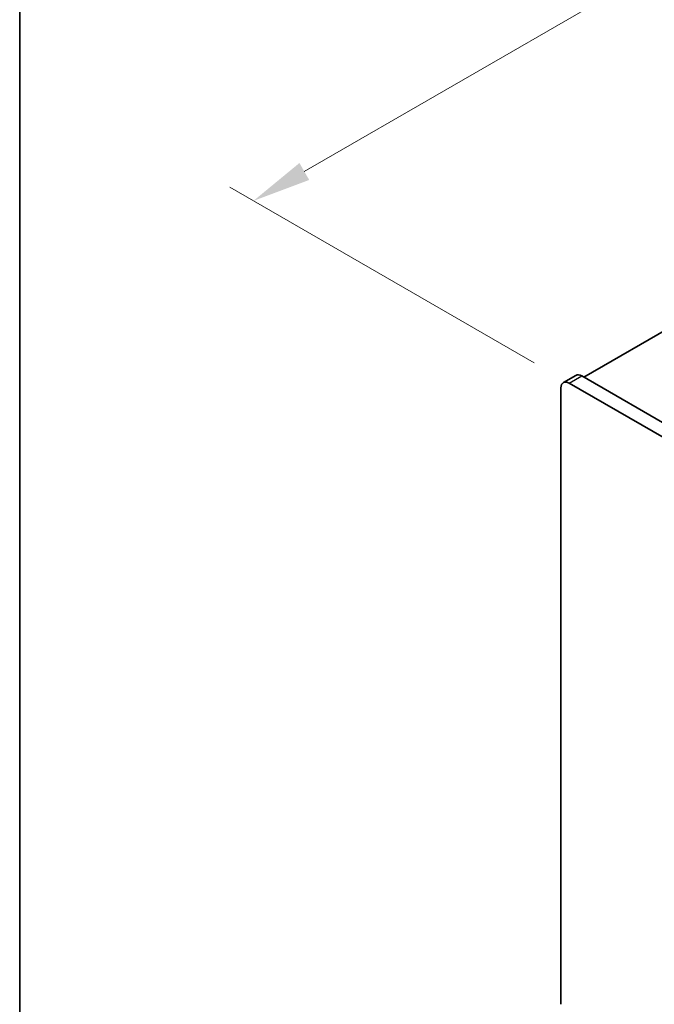
# Model space of a CAD drawing. Units: millimetres. Extents: x 0 to 8642, y 0 to 1405.
# Drawn here: x 0 to 108, y 791 to 959 of the extents above; entities that cross this region are included whole.
import ezdxf

# ---------------------------------------------------------------- set-up
doc = ezdxf.new("R2010")
doc.units = ezdxf.units.MM
doc.header["$LTSCALE"] = 4
doc.layers.get('Defpoints').update_dxf_attribs({"lineweight": 25})
for name, color, linetype, lineweight in [('Border (ISO)', 7, 'Continuous', 35), ('Dimension (ISO)', 7, 'Continuous', 18), ('Visible (ISO)', 7, 'Continuous', 35), ('Visible Narrow (ISO)', 7, 'Continuous', 25)]:
    doc.layers.add(name, color=color, linetype=linetype, lineweight=lineweight)
doc.styles.add('Note Text (TK)', font='MS PGothic.ttf')
doc.dimstyles.new('Default - Method 1b (TK)', dxfattribs={"dimscale": 4, "dimtxt": 2.5, "dimasz": 2.5, "dimexe": 1, "dimexo": 1.5, "dimgap": 1, "dimtad": 1, "dimtoh": 1, "dimrnd": 1e-08, "dimdsep": 46, "dimtxsty": 'Note Text (TK)', "dimcen": 0.09, "dimdle": 5, "dimclrd": 100, "dimclre": 100, "dimclrt": 7, "dimadec": 1, "dimazin": 1, "dimtfac": 1, "dimtmove": 0, "dimatfit": 3, "dimfxl": 0, "dimtolj": 1, "dimlwd": -1, "dimlwe": -1, "dimarcsym": 0})

# ---------------------------------------------------------------- blocks, each defined once
blk = doc.blocks.new('図面枠 tk図枠')
at = {"layer": 'Border (ISO)'}
blk.add_line((14.5, 289), (14.5, 8), dxfattribs=at)
blk = doc.blocks.new('*D6')
at = {"layer": 'Defpoints', "color": 0, "transparency": 16777216}
for p in [(273.12, 1062.4), (326.86, 1031.38), (93.51, 896.66)]:
    blk.add_point(p, dxfattribs=at)
at = {"layer": 'Dimension (ISO)', "color": 100, "transparency": 16777216}
for p, q in [((320.86, 1034.84), (269.12, 1064.71)), ((48.43, 932.68), (264.46, 1057.4)), ((87.51, 900.12), (35.77, 929.99))]:
    blk.add_line(p, q, dxfattribs=at)
for points in [[(263.62, 1058.85), (265.29, 1055.96), (273.12, 1062.4)], [(47.6, 934.13), (49.26, 931.24), (39.77, 927.68)]]:
    blk.add_solid(points, dxfattribs=at)
at = {"layer": 'Dimension (ISO)', "color": 7, "transparency": 16777216, "insert": (146.26, 998.49), "char_height": 10, "attachment_point": 4, "rotation": 30, "style": 'Note Text (TK)'}
blk.add_mtext('\\A1;{\\Q-30.000;\\W0.816;\\H0.816x;330}', dxfattribs=at)

msp = doc.modelspace()

# ---------------------------------------------------------------- linework, layer by layer
at = {"layer": 'Visible (ISO)'}
for p, q in [((95.9862, 897.6762), (323.4978, 1029.0301)), ((92.5113, 896.7546), (94.6326, 897.9794)), ((396.8601, 723.9665), (95.6326, 897.8803)), ((92.0971, 790.9193), (92.0971, 895.8391)), ((93.5113, 896.6556), (394.7388, 722.7418))]:
    msp.add_line(p, q, dxfattribs=at)
for centre, end_param in [((93.5113, 895.0226), 7.06858347), ((95.6326, 896.2473), 6.28318531)]:
    msp.add_ellipse(centre, major_axis=(-1, 1.7321), ratio=0.57735027, start_param=5.49778714, end_param=end_param, dxfattribs=at)
at = {"layer": 'Visible Narrow (ISO)'}
msp.add_line((93.5113, 896.6556), (95.6326, 897.8803), dxfattribs=at)

# ---------------------------------------------------------------- block references
at = {"xscale": 4, "yscale": 4, "zscale": 4}
msp.add_blockref('図面枠 tk図枠', (-58, -32), dxfattribs=at)

# ---------------------------------------------------------------- dimensions: what is measured, and where the dimension line sits
at = {"layer": 'Dimension (ISO)', "color": 100, "true_color": 0x00ff3f}
dim = msp.add_linear_dim(base=(273.1164, 1062.4044), p1=(93.5113, 896.6556), p2=(326.8565, 1031.3775), angle=210, text='{\\Q-30.000;\\W0.816;\\H0.816x;<>}', dimstyle='Default - Method 1b (TK)', override={"dimgap": 1, "dimtoh": 0, "dimdec": 2, "dimlfac": 1.224745, "dimtol": 0, "dimlim": 0, "dimtp": 0, "dimtm": 0, "dimtdec": 2, "dimtofl": 0, "dimatfit": 1}, dxfattribs=at)
dim.commit()
dim.dimension.update_dxf_attribs({"geometry": '*D6', "text_midpoint": (156.4438, 995.0434), "dimtype": 160})

doc.saveas('drawing.dxf')
